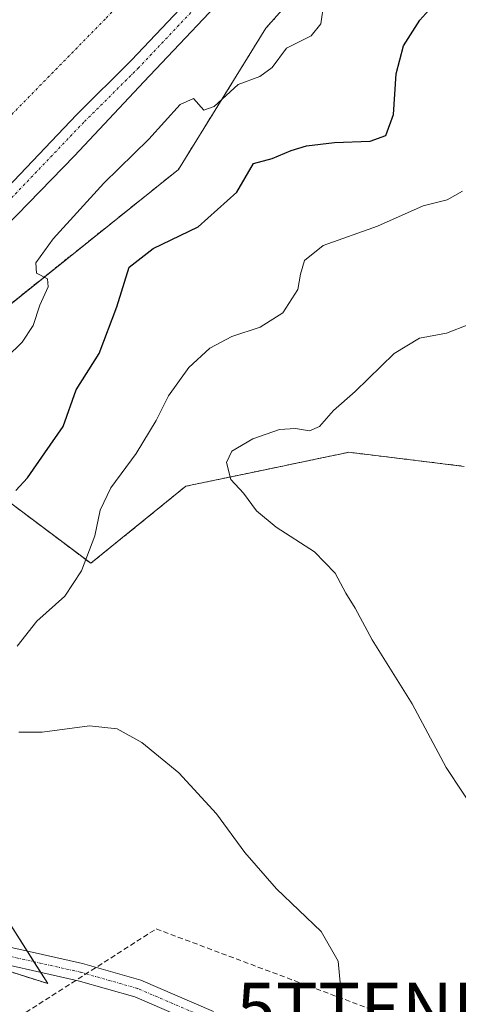
# Model space of a CAD drawing. Units: metres. Extents: x 604280 to 607735, y 4713022 to 4715387.
# Drawn here: x 604707 to 604792, y 4713196 to 4713386 of the extents above; entities that cross this region are included whole.
import ezdxf
from ezdxf.enums import TextEntityAlignment as Align

# ---------------------------------------------------------------- set-up
doc = ezdxf.new("R2010")
doc.units = ezdxf.units.M
doc.header["$MEASUREMENT"] = 0
for name, pattern in [('TRAZO_Y_PUNTO', [1, 0.5, -0.25, 0, -0.25]), ('TRAZOS', [0.75, 0.5, -0.25]), ('TRAZOSX2', [1.5, 1, -0.5])]:
    doc.linetypes.add(name, pattern=pattern)
doc.layers.get('0').update_dxf_attribs({"lineweight": 5})
for name, color, linetype, lineweight in [('Arbolado forestal', 92, 'TRAZOS', 0), ('Arbolado forestal CxS', 92, 'Continuous', 0), ('Conducción de hidrocarburos lineal', 6, 'TRAZOSX2', 0), ('Corriente artificial Cxs', 5, 'Continuous', 13), ('Corriente artificial eje', 142, 'TRAZO_Y_PUNTO', 0), ('Corriente artificial superficial', 5, 'Continuous', 13), ('Cultivos herbáceos CxS', 92, 'Continuous', 0), ('Curva de nivel maestra', 36, 'Continuous', 30), ('Curva de nivel normal', 36, 'Continuous', 0), ('Pista no pavimentada', 254, 'Continuous', 13), ('Pista no pavimentada Cxs', 254, 'Continuous', 0), ('Pista pavimentada eje', 135, 'TRAZO_Y_PUNTO', 0), ('Suelo desnudo', 252, 'Continuous', 0), ('Suelo desnudo CxS', 43, 'Continuous', 0), ('Torre de tendido puntual', 7, 'Continuous', 0)]:
    doc.layers.add(name, color=color, linetype=linetype, lineweight=lineweight)

# ---------------------------------------------------------------- blocks, each defined once
blk = doc.blocks.new('*U150')
at = {"layer": 'Cultivos herbáceos CxS', "color": 92, "linetype": 'Continuous', "lineweight": 0}
blk.add_polyline3d([(604643.11, 4713196.08, 496.94), (604666.11, 4713207.68, 498.73), (604671.81, 4713208.38, 499.07), (604682.56, 4713209.72, 499.46), (604712.26, 4713200.29, 501.6), (604701.27, 4713217.59, 501.53), (604681.58, 4713230.67, 502.08), (604664.99, 4713245.17, 499.99), (604664.16, 4713262.95, 499.38), (604683.67, 4713280.44, 501.08), (604683.67, 4713304.04, 498.21), (604694.47, 4713301.03, 498.29), (604720.57, 4713281.47, 505.12), (604738.93, 4713296.36, 508.07), (604754.24, 4713299.55, 511.01), (604765.2, 4713301.83, 511.35), (604768.75, 4713302.57, 511.5), (604770.43, 4713302.92, 511.57), (604776.67, 4713302.16, 511.95), (604792.72, 4713300.2, 513.27)], dxfattribs=at)
blk = doc.blocks.new('*U152')
at = {"layer": 'Suelo desnudo CxS', "color": 43, "linetype": 'Continuous', "lineweight": 0}
blk.add_polyline3d([(604865.1, 4713505.7, 497.38), (604851.86, 4713482.27, 496.72), (604831.06, 4713451.08, 499.55), (604802.47, 4713426.39, 498.05), (604775.18, 4713408.2, 493.11), (604754.39, 4713384.81, 493.02), (604737.49, 4713357.52, 496.73), (604698.51, 4713326.33, 492.69), (604663.42, 4713287.34, 495.67), (604637.43, 4713260.05, 491.66), (604615.34, 4713227.57, 495.19), (604595.42, 4713200.75, 493.32), (604598.07, 4713200.17, 493.48), (604634.97, 4713191.97, 496.44)], dxfattribs=at)
blk = doc.blocks.new('*U169')
at = {"layer": 'Curva de nivel normal', "color": 36, "linetype": 'Continuous', "lineweight": 0}
for points in [[(604767.24, 4713192.61, 505), (604768.99, 4713197.71, 505), (604768.39, 4713204.65, 505), (604765.08, 4713210.33, 505), (604756.47, 4713218.59, 505), (604750.33, 4713225.59, 505), (604744.83, 4713233.09, 505), (604737.6, 4713240.98, 505), (604730.42, 4713246.86, 505), (604725.66, 4713249.47, 505), (604720.3, 4713250.07, 505), (604711.18, 4713248.88, 505), (604706.62, 4713248.86, 505)], [(604706.35, 4713265.49, 505), (604710.15, 4713270.27, 505), (604715.52, 4713275.15, 505), (604718.76, 4713280, 505), (604721.33, 4713286.75, 505), (604722.37, 4713291.71, 505), (604724.46, 4713296.06, 505), (604729.32, 4713302.65, 505), (604733.19, 4713309.08, 505), (604735.55, 4713313.79, 505), (604739.53, 4713319.32, 505), (604743.59, 4713323.03, 505), (604747.81, 4713325.25, 505), (604753.28, 4713327.09, 505), (604757.66, 4713329.86, 505), (604760.59, 4713334.37, 505), (604761.12, 4713337.34, 505), (604761.85, 4713339.95, 505), (604765.45, 4713342.88, 505), (604775.95, 4713346.57, 505), (604784.79, 4713350.53, 505), (604789.47, 4713351.66, 505), (604792.39, 4713353.32, 505)]]:
    blk.add_polyline3d(points, dxfattribs=at)
blk = doc.blocks.new('*U178')
at = {"layer": 'Curva de nivel normal', "color": 36, "linetype": 'Continuous', "lineweight": 0}
blk.add_polyline3d([(604798.71, 4713227.73, 510), (604789.26, 4713242.05, 510), (604782.7, 4713254.34, 510), (604774.95, 4713266.71, 510), (604771.67, 4713272.83, 510), (604769.86, 4713275.72, 510), (604767.76, 4713279.54, 510), (604763.8, 4713283.66, 510), (604756.41, 4713288.43, 510), (604752.56, 4713291.6, 510), (604750.1, 4713295, 510), (604747.63, 4713297.66, 510), (604746.77, 4713300.93, 510), (604747.84, 4713303.11, 510), (604751.89, 4713305.53, 510), (604757.02, 4713307.3, 510), (604760.12, 4713307.54, 510), (604762.82, 4713307.05, 510), (604764.75, 4713307.91, 510), (604767.5, 4713311, 510), (604771.63, 4713314.66, 510), (604779.21, 4713321.97, 510), (604784.06, 4713324.97, 510), (604789.29, 4713325.94, 510), (604793.62, 4713327.58, 510)], dxfattribs=at)
blk = doc.blocks.new('5TTEND')
blk.add_text('5TTEND', height=10).set_placement((0, 0), align=Align.MIDDLE_CENTER)

msp = doc.modelspace()

# ---------------------------------------------------------------- linework, layer by layer
at = {"layer": 'Arbolado forestal', "color": 92, "linetype": 'TRAZOS', "lineweight": 0}
for points in [[(604928.53, 4713621.32, 501.68), (604911.63, 4713577.14, 503.26), (604898.64, 4713543.35, 499.79), (604890.84, 4713527.75, 500.88), (604875.6, 4713521.22, 497.85), (604875.19, 4713511.92, 499.17), (604865.1, 4713505.7, 497.38), (604851.85, 4713482.27, 496.72), (604831.06, 4713451.08, 499.55), (604802.47, 4713426.39, 498.05), (604775.18, 4713408.2, 493.11), (604754.39, 4713384.81, 493.02), (604737.49, 4713357.52, 496.73), (604698.51, 4713326.33, 492.69), (604663.42, 4713287.34, 495.67), (604637.43, 4713260.05, 491.66), (604615.34, 4713227.57, 495.19), (604595.42, 4713200.75, 493.32), (604598.07, 4713200.17, 493.48), (604618.45, 4713195.64, 495.83), (604621.42, 4713194.98, 496.04), (604624.4, 4713194.32, 496.19)], [(604694.47, 4713301.03, 498.29), (604720.57, 4713281.47, 505.12), (604738.93, 4713296.36, 508.07), (604754.24, 4713299.55, 511.01), (604765.2, 4713301.83, 511.35), (604768.75, 4713302.57, 511.5), (604770.43, 4713302.92, 511.57), (604776.67, 4713302.16, 511.95), (604792.72, 4713300.2, 513.27)], [(604693.47, 4713206.26, 500.12), (604712.26, 4713200.29, 501.6), (604710.86, 4713202.49, 501.48), (604709.57, 4713204.53, 501.31), (604708.28, 4713206.56, 501.12), (604701.27, 4713217.6, 501.53)]]:
    msp.add_polyline3d(points, dxfattribs=at)
at = {"layer": 'Arbolado forestal CxS', "color": 92, "linetype": 'Continuous', "lineweight": 0}
for points in [[(604634.97, 4713191.97, 496.44), (604598.07, 4713200.17, 493.48), (604595.42, 4713200.75, 493.32), (604615.34, 4713227.57, 495.19), (604637.43, 4713260.05, 491.66), (604663.42, 4713287.34, 495.67), (604698.51, 4713326.33, 492.69), (604737.49, 4713357.52, 496.73), (604754.39, 4713384.81, 493.02), (604775.18, 4713408.2, 493.11), (604802.47, 4713426.39, 498.05), (604831.06, 4713451.08, 499.55), (604851.85, 4713482.27, 496.72), (604865.1, 4713505.7, 497.38)], [(604792.72, 4713300.2, 513.27), (604776.67, 4713302.16, 511.95), (604770.43, 4713302.92, 511.57), (604768.75, 4713302.57, 511.5), (604765.2, 4713301.83, 511.35), (604754.24, 4713299.55, 511.01), (604738.93, 4713296.36, 508.07), (604720.57, 4713281.47, 505.12), (604694.47, 4713301.03, 498.29), (604683.67, 4713304.04, 498.21), (604683.67, 4713280.44, 501.08), (604664.16, 4713262.95, 499.38), (604664.99, 4713245.17, 499.99), (604681.58, 4713230.67, 502.08), (604701.27, 4713217.59, 501.53), (604712.26, 4713200.29, 501.6), (604682.56, 4713209.72, 499.46), (604671.81, 4713208.38, 499.07), (604666.11, 4713207.68, 498.73), (604643.11, 4713196.08, 496.94)]]:
    msp.add_polyline3d(points, dxfattribs=at)
at = {"layer": 'Conducción de hidrocarburos lineal', "color": 6, "linetype": 'TRAZOSX2', "lineweight": 0}
msp.add_polyline3d([(604312.6, 4713195.41, 481.23), (604351.65, 4713179.39, 482.68), (604439.84, 4713169.65, 489.55), (604490.55, 4713182.21, 490.34), (604652.42, 4713159.13, 497.08), (604733.2, 4713210.86, 503.07), (604774.33, 4713195.47, 505.38), (605052.05, 4713033.05, 542.18)], dxfattribs=at)
at = {"layer": 'Corriente artificial Cxs', "color": 5, "linetype": 'Continuous', "lineweight": 13}
msp.add_polyline3d([(604748.27, 4713399.61, 491.44), (604728.41, 4713378.62, 491.52), (604717.79, 4713368.07, 491.35), (604699.54, 4713348.96, 491.44)], dxfattribs=at)
at = {"layer": 'Corriente artificial eje', "color": 142, "linetype": 'TRAZO_Y_PUNTO', "lineweight": 0}
msp.add_polyline3d([(604881.76, 4714053.69, 489.58), (604890.3, 4713941.42, 489.52), (604900.62, 4713803.84, 489.5), (604904.59, 4713746.69, 489.5), (604903.93, 4713716.58, 489.5), (604903.8, 4713710.7, 489.53), (604900.36, 4713677.1, 489.45), (604894.27, 4713645.88, 489.43), (604885.81, 4713614.13, 489.4), (604870.2, 4713573.12, 489.47), (604851.67, 4713537.14, 489.45), (604834.21, 4713509.62, 489.49), (604814.9, 4713483.16, 489.47), (604792.94, 4713459.61, 489.41), (604723.35, 4713386.59, 489.4), (604642.65, 4713304.3, 489.38), (604616.46, 4713277.31, 489.39), (604599.79, 4713258.79, 489.38), (604587.62, 4713244.51, 489.37), (604575.18, 4713225.46, 489.39), (604564.69, 4713207.31, 489.5)], dxfattribs=at)
at = {"layer": 'Corriente artificial superficial', "color": 5, "linetype": 'Continuous', "lineweight": 13}
msp.add_polyline3d([(604798.07, 4713450.93, 491.47), (604790.71, 4713443.57, 491.76), (604778.17, 4713430.43, 491.43), (604765.09, 4713417.03, 491.48), (604748.27, 4713399.61, 491.44), (604728.41, 4713378.62, 491.52), (604717.79, 4713368.07, 491.35), (604699.54, 4713348.96, 491.44), (604675.77, 4713324, 491.73), (604651.52, 4713298.76, 491.77), (604628.78, 4713275.17, 491.29), (604618.51, 4713264.22, 491.34), (604614.83, 4713260.3, 491.35), (604608.63, 4713253.73, 491.06), (604598.31, 4713240.91, 491.16), (604594.63, 4713236.23, 491.13), (604585.18, 4713222.53, 491.49), (604581.13, 4713215.97, 491.4), (604577.48, 4713209.47, 491.6), (604573.69, 4713202.74, 492), (604573.62, 4713202.61, 492)], dxfattribs=at)
at = {"layer": 'Cultivos herbáceos CxS', "color": 92, "linetype": 'Continuous', "lineweight": 0}
for points in [[(604694.47, 4713301.03, 498.29), (604720.57, 4713281.47, 505.12), (604738.93, 4713296.36, 508.07), (604754.24, 4713299.55, 511.01), (604765.2, 4713301.83, 511.35), (604768.75, 4713302.57, 511.5), (604770.43, 4713302.92, 511.57), (604776.67, 4713302.16, 511.95), (604792.72, 4713300.2, 513.27)], [(604693.47, 4713206.26, 500.12), (604712.26, 4713200.29, 501.6), (604710.86, 4713202.49, 501.48), (604709.57, 4713204.53, 501.31), (604708.28, 4713206.56, 501.12), (604701.27, 4713217.6, 501.53)]]:
    msp.add_polyline3d(points, dxfattribs=at)
at = {"layer": 'Curva de nivel maestra', "color": 36, "linetype": 'Continuous', "lineweight": 30}
msp.add_polyline3d([(604706.05, 4713295.52, 500), (604708.35, 4713297.95, 500), (604711.7, 4713302.79, 500), (604715.21, 4713307.91, 500), (604717.76, 4713314.98, 500), (604722.18, 4713321.99, 500), (604725.58, 4713331.04, 500), (604728, 4713338.66, 500), (604732.63, 4713342.3, 500), (604741.34, 4713346.46, 500), (604748.78, 4713353.18, 500), (604752, 4713358.72, 500), (604755.62, 4713359.66, 500), (604759.29, 4713361.21, 500), (604762.22, 4713362.1, 500), (604767.68, 4713362.76, 500), (604774.55, 4713363, 500), (604777.58, 4713364.13, 500), (604779.06, 4713368.16, 500), (604779.55, 4713376.04, 500), (604781.03, 4713381.41, 500), (604784.15, 4713386.36, 500), (604789.95, 4713392.88, 500)], dxfattribs=at)
at = {"layer": 'Curva de nivel normal', "color": 36, "linetype": 'Continuous', "lineweight": 0}
msp.add_polyline3d([(604704.33, 4713321.29, 495), (604707.3, 4713324.18, 495), (604709.44, 4713327.4, 495), (604710.7, 4713331.3, 495), (604712.34, 4713334.84, 495), (604712.21, 4713336.41, 495), (604710.05, 4713337.51, 495), (604709.94, 4713339.49, 495), (604713.3, 4713344.12, 495), (604723.05, 4713354.91, 495), (604731.8, 4713363.42, 495), (604737.84, 4713370.08, 495), (604740.4, 4713371.24, 495), (604742.44, 4713369.02, 495), (604744.4, 4713369.72, 495), (604749.03, 4713373.96, 495), (604753.22, 4713375.49, 495), (604755.62, 4713377.22, 495), (604758.36, 4713380.99, 495), (604763.18, 4713383.34, 495), (604765.04, 4713385.64, 495), (604765.63, 4713389.67, 495)], dxfattribs=at)
at = {"layer": 'Pista no pavimentada', "color": 254, "linetype": 'Continuous', "lineweight": 13}
for points in [[(604840.83, 4713494.36, 492.08), (604824.63, 4713473.78, 492.12), (604806.86, 4713452.95, 492.1), (604785.14, 4713430.97, 492.04), (604770.99, 4713415.89, 492.03), (604750.35, 4713395.12, 492.05), (604730.78, 4713374.49, 492.06), (604717.41, 4713360.2, 492.08), (604684.07, 4713325.93, 491.96), (604655.49, 4713296.69, 491.93), (604646.76, 4713287.82, 491.98), (604635.92, 4713276.73, 491.87), (604622.98, 4713262.73, 491.91), (604608.6, 4713246.24, 491.83), (604595.54, 4713229.09, 491.72), (604583.81, 4713212.75, 491.95), (604579.65, 4713205.58, 491.97), (604577.38, 4713200.37, 492.76)], [(604573.62, 4713202.61, 492), (604573.69, 4713202.74, 492), (604581.13, 4713215.97, 491.4), (604585.18, 4713222.53, 491.49), (604594.63, 4713236.23, 491.13), (604598.31, 4713240.91, 491.16), (604608.63, 4713253.73, 491.06), (604614.83, 4713260.3, 491.35), (604628.78, 4713275.17, 491.29), (604651.52, 4713298.76, 491.77), (604675.77, 4713324, 491.73), (604699.54, 4713348.96, 491.44), (604717.79, 4713368.07, 491.35), (604728.41, 4713378.62, 491.52), (604748.27, 4713399.61, 491.44), (604765.09, 4713417.03, 491.48), (604778.17, 4713430.43, 491.43), (604790.71, 4713443.57, 491.76), (604798.07, 4713450.93, 491.47), (604807.13, 4713460.82, 491.59), (604818.29, 4713473.52, 491.66), (604822.93, 4713478.76, 491.87), (604826.96, 4713484.14, 491.67), (604832.76, 4713491.73, 491.4)], [(604613, 4713193.51, 494.98), (604627.51, 4713199.19, 496.64), (604640.4, 4713204.9, 497.6), (604651.56, 4713208.39, 498.02), (604661.24, 4713210.28, 498.52), (604676.02, 4713212.02, 499.11), (604683.81, 4713211.48, 499.38), (604697.7, 4713208.94, 500.42), (604718.94, 4713204.16, 502.02), (604730.21, 4713200.94, 502.73), (604744.25, 4713194.92, 503.24)], [(604742.8, 4713191.84, 503.01), (604729.07, 4713197.73, 502.59), (604718.1, 4713200.86, 502.04), (604697.02, 4713205.61, 500.37), (604683.39, 4713208.1, 499.55), (604676.1, 4713208.61, 499.26), (604661.77, 4713206.92, 498.49), (604652.4, 4713205.09, 498.08), (604641.6, 4713201.71, 497.44), (604628.82, 4713196.05, 496.52)]]:
    msp.add_polyline3d(points, dxfattribs=at)
at = {"layer": 'Pista no pavimentada Cxs', "color": 254, "linetype": 'Continuous', "lineweight": 0}
for points in [[(604699.54, 4713348.96, 491.44), (604717.79, 4713368.07, 491.35), (604728.41, 4713378.62, 491.52), (604748.27, 4713399.61, 491.44)], [(604750.35, 4713395.12, 492.05), (604730.78, 4713374.49, 492.06), (604717.41, 4713360.2, 492.08), (604684.07, 4713325.93, 491.96)], [(604613, 4713193.51, 494.98), (604627.51, 4713199.19, 496.64), (604640.4, 4713204.9, 497.6), (604651.56, 4713208.39, 498.02), (604661.24, 4713210.28, 498.52), (604676.02, 4713212.02, 499.11), (604683.81, 4713211.48, 499.38), (604697.7, 4713208.94, 500.42), (604718.94, 4713204.16, 502.02), (604730.21, 4713200.94, 502.73), (604744.25, 4713194.92, 503.24)], [(604742.8, 4713191.84, 503.01), (604729.07, 4713197.73, 502.59), (604718.1, 4713200.86, 502.04), (604697.02, 4713205.61, 500.37), (604683.39, 4713208.1, 499.55), (604676.1, 4713208.61, 499.26), (604661.77, 4713206.92, 498.49), (604652.4, 4713205.09, 498.08), (604641.6, 4713201.71, 497.44), (604628.82, 4713196.05, 496.52)]]:
    msp.add_polyline3d(points, dxfattribs=at)
at = {"layer": 'Pista pavimentada eje', "color": 135, "linetype": 'TRAZO_Y_PUNTO', "lineweight": 0}
for points in [[(604839.38, 4713497.32, 491.96), (604834.36, 4713490.53, 491.9), (604828.56, 4713482.93, 491.98), (604824.48, 4713477.5, 492.08), (604819.79, 4713472.2, 492), (604808.62, 4713459.49, 492.01), (604799.52, 4713449.55, 491.97), (604792.14, 4713442.17, 492.1), (604779.6, 4713429.04, 491.97), (604766.53, 4713415.63, 492.01), (604749.72, 4713398.23, 491.96), (604729.84, 4713377.22, 491.91), (604719.22, 4713366.67, 491.8), (604700.98, 4713347.58, 491.97), (604677.22, 4713322.62, 492.11), (604652.96, 4713297.37, 491.92), (604630.23, 4713273.79, 491.87), (604616.29, 4713258.93, 491.98), (604610.14, 4713252.41, 491.72), (604599.87, 4713239.66, 491.74), (604596.24, 4713235.04, 491.8), (604586.86, 4713221.43, 492.07), (604582.86, 4713214.95, 491.81), (604575.31, 4713201.35, 492.59)], [(604743.53, 4713193.38, 503.14), (604729.64, 4713199.34, 502.62), (604718.52, 4713202.51, 502.03), (604697.36, 4713207.27, 500.38), (604683.6, 4713209.79, 499.51), (604676.06, 4713210.32, 499.19), (604661.51, 4713208.6, 498.63), (604651.98, 4713206.74, 498.06), (604641, 4713203.3, 497.53), (604628.17, 4713197.62, 496.64), (604613.62, 4713191.93, 495.2)]]:
    msp.add_polyline3d(points, dxfattribs=at)
at = {"layer": 'Suelo desnudo', "color": 252, "linetype": 'Continuous', "lineweight": 0}
msp.add_polyline3d([(604928.53, 4713621.32, 501.68), (604911.63, 4713577.14, 503.26), (604898.64, 4713543.35, 499.79), (604890.84, 4713527.75, 500.88), (604875.6, 4713521.22, 497.85), (604875.19, 4713511.92, 499.17), (604865.1, 4713505.7, 497.38), (604851.85, 4713482.27, 496.72), (604831.06, 4713451.08, 499.55), (604802.47, 4713426.39, 498.05), (604775.18, 4713408.2, 493.11), (604754.39, 4713384.81, 493.02), (604737.49, 4713357.52, 496.73), (604698.51, 4713326.33, 492.69), (604663.42, 4713287.34, 495.67), (604637.43, 4713260.05, 491.66), (604615.34, 4713227.57, 495.19), (604595.42, 4713200.75, 493.32), (604598.07, 4713200.17, 493.48), (604618.45, 4713195.64, 495.83), (604621.42, 4713194.98, 496.04), (604624.4, 4713194.32, 496.19)], dxfattribs=at)

# ---------------------------------------------------------------- block references
at = {"layer": 'Cultivos herbáceos CxS', "color": 92, "linetype": 'Continuous', "lineweight": 0}
msp.add_blockref('*U150', (0, 0), dxfattribs=at)
at = {"layer": 'Curva de nivel normal', "color": 36, "linetype": 'Continuous', "lineweight": 0}
for name in ['*U169', '*U178']:
    msp.add_blockref(name, (0, 0), dxfattribs=at)
at = {"layer": 'Suelo desnudo CxS', "color": 43, "linetype": 'Continuous', "lineweight": 0}
msp.add_blockref('*U152', (0, 0), dxfattribs=at)
at = {"layer": 'Torre de tendido puntual', "linetype": 'Continuous', "lineweight": 0}
msp.add_blockref('5TTEND', (604774.33, 4713195.47, 505.39), dxfattribs=at)

doc.saveas('drawing.dxf')
